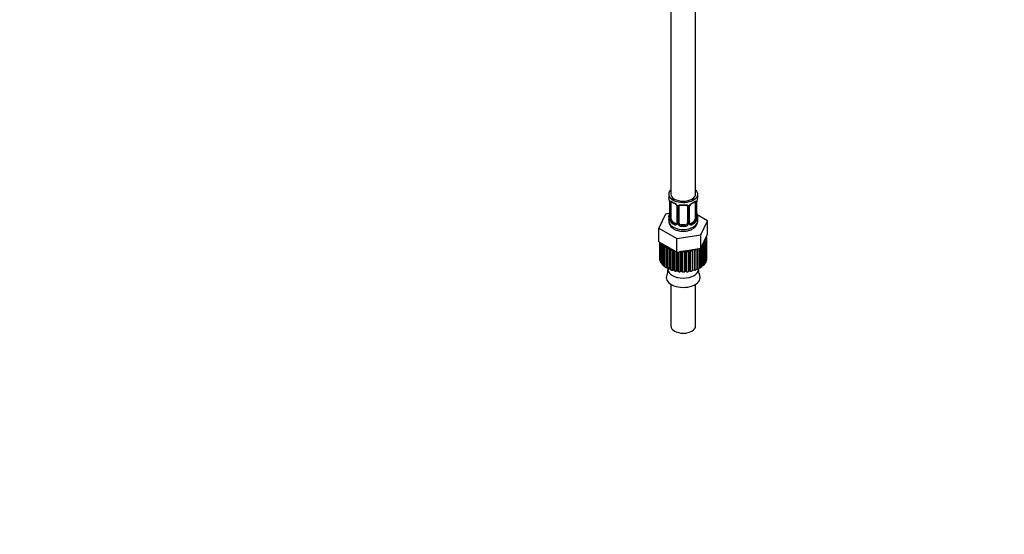
# Paper-space layout 'Layout1' of a CAD drawing. Units: millimetres. Extents: x 0 to 1754, y 0 to 2359.
# Drawn here: x 972 to 1447, y 0 to 248 of the extents above; entities that cross this region are included whole.
import ezdxf
from ezdxf import colors
from ezdxf.entities.mleader import LeaderData, LeaderLine
from ezdxf.math import Vec2, Vec3

# ---------------------------------------------------------------- set-up
doc = ezdxf.new("R2010")
doc.units = ezdxf.units.MM
doc.layers.add('DV6_Défaut', color=7, linetype='Continuous')
doc.layers.add('Défaut', color=7, linetype='Continuous')

# ---------------------------------------------------------------- blocks, each defined once
blk = doc.blocks.new('_DOT')
at = {"color": 0}
blk.add_line((0, 0), (-1, 0), dxfattribs=at)
at = {"color": 0, "const_width": 0.333}
blk.add_lwpolyline([(-0.1665, 0, 1), (0.1665, 0, 1)], format="xyb", close=True, dxfattribs=at)
blk = doc.blocks.new('SE5')
at = {"layer": 'DV6_Défaut', "color": 7, "linetype": 'Continuous'}
for p, q in [((1286.09, 325.46), (1286.09, 164.24)), ((1298.09, 164.24), (1298.09, 325.46)), ((1285.09, 164.24), (1285.09, 163.03)), ((1299.09, 163.03), (1299.09, 164.24)), ((1285.49, 161.01), (1285.5, 160.96)), ((1285.54, 160.5), (1285.54, 152.44)), ((1285.57, 160.42), (1285.57, 152.36)), ((1285.68, 152.2), (1285.68, 160.26)), ((1286.3, 152.11), (1286.3, 160.17)), ((1289.04, 158.4), (1289.04, 150.33)), ((1289.28, 158.19), (1289.28, 150.12)), ((1289.55, 150.06), (1289.55, 158.12)), ((1290.09, 150.24), (1290.09, 158.31)), ((1294.09, 158.31), (1294.09, 150.24)), ((1294.64, 158.12), (1294.64, 150.06)), ((1294.91, 150.12), (1294.91, 158.19)), ((1295.15, 150.33), (1295.15, 158.4)), ((1297.89, 160.17), (1297.89, 152.11)), ((1298.5, 160.26), (1298.5, 152.2)), ((1298.62, 152.36), (1298.62, 160.42)), ((1298.64, 152.44), (1298.64, 160.5)), ((1298.69, 160.97), (1298.69, 161.01)), ((1283.52, 154.49), (1280.38, 147.73)), ((1285.51, 154.8), (1283.52, 154.49)), ((1285.09, 152.68), (1285.09, 151.18)), ((1303.8, 151.35), (1298.76, 154.27)), ((1299.09, 151.18), (1299.09, 152.68)), ((1280.38, 147.73), (1288.96, 142.78)), ((1280.38, 141.2), (1280.38, 147.73)), ((1287, 150.88), (1286.77, 150.75)), ((1288.42, 150.07), (1287, 150.88)), ((1288.42, 150.07), (1288.19, 149.94)), ((1291.09, 149.43), (1291.09, 149.24)), ((1293.09, 149.43), (1291.09, 149.43)), ((1293.09, 149.43), (1293.09, 149.24)), ((1297.18, 150.88), (1295.77, 150.07)), ((1295.77, 150.07), (1296, 149.94)), ((1297.18, 150.88), (1297.41, 150.75)), ((1300.67, 144.59), (1303.8, 151.35)), ((1303.8, 144.82), (1303.8, 151.35)), ((1288.96, 142.78), (1300.67, 144.59)), ((1288.96, 136.25), (1288.96, 142.78)), ((1300.67, 138.06), (1300.67, 144.59)), ((1302.24, 141.44), (1303.8, 144.82)), ((1303.49, 142.8), (1302.84, 142.47)), ((1303.15, 143.41), (1303.49, 143.26)), ((1303.38, 143.31), (1303.38, 143.9)), ((1303.49, 133.21), (1303.49, 143.01)), ((1303.49, 133.01), (1303.49, 142.8)), ((1280.38, 141.2), (1284.67, 138.72)), ((1280.69, 141.02), (1280.69, 133.21)), ((1280.7, 141.01), (1280.7, 132.96)), ((1280.81, 132.27), (1280.81, 140.95)), ((1280.95, 140.87), (1280.95, 131.82)), ((1281.26, 131.16), (1281.26, 140.69)), ((1281.56, 140.52), (1281.54, 140.52)), ((1281.54, 140.52), (1281.54, 130.73)), ((1282.05, 139.9), (1282.19, 140.15)), ((1282.05, 130.1), (1282.05, 139.9)), ((1283.26, 139.44), (1282.45, 139.5)), ((1282.45, 139.5), (1282.45, 129.71)), ((1283.14, 138.94), (1283.26, 139.44)), ((1283.14, 129.14), (1283.14, 138.94)), ((1284.47, 138.61), (1283.65, 138.59)), ((1283.65, 138.59), (1283.65, 128.79)), ((1284.5, 138.1), (1284.47, 138.61)), ((1284.47, 128.81), (1284.47, 138.61)), ((1284.5, 128.3), (1284.5, 138.1)), ((1284.67, 138.72), (1288.96, 136.25)), ((1285.91, 137.91), (1285.1, 137.81)), ((1285.1, 137.81), (1285.1, 128.01)), ((1286.09, 137.42), (1285.91, 137.91)), ((1285.91, 128.11), (1285.91, 137.91)), ((1294.81, 137.15), (1300.67, 138.06)), ((1299.15, 128.04), (1299.15, 137.83)), ((1299.75, 137.92), (1299.75, 128.34)), ((1300.59, 128.83), (1300.59, 138.05)), ((1300.67, 138.06), (1302.24, 141.44)), ((1301.1, 138.99), (1301.1, 138.98)), ((1301.1, 138.98), (1301.1, 129.18)), ((1301.78, 139.54), (1301.33, 139.49)), ((1301.78, 129.75), (1301.78, 139.54)), ((1302.68, 140.57), (1301.87, 140.38)), ((1301.87, 140.38), (1302.18, 139.94)), ((1302.18, 139.94), (1302.18, 130.14)), ((1303.25, 141.67), (1302.51, 141.4)), ((1302.51, 141.4), (1302.95, 141)), ((1302.68, 130.77), (1302.68, 140.57)), ((1302.84, 142.47), (1303.39, 142.12)), ((1302.95, 141), (1302.95, 131.2)), ((1303.25, 131.87), (1303.25, 141.67)), ((1303.39, 142.12), (1303.39, 132.32)), ((1286.09, 127.62), (1286.09, 137.42)), ((1287.17, 137.28), (1286.77, 137.19)), ((1286.77, 137.19), (1286.77, 127.39)), ((1287.54, 127.57), (1287.54, 137.07)), ((1287.86, 127.1), (1287.86, 136.88)), ((1288.61, 136.45), (1288.61, 126.95)), ((1288.96, 136.25), (1294.81, 137.15)), ((1289.3, 127.2), (1289.3, 136.3)), ((1289.76, 126.77), (1289.76, 136.37)), ((1290.56, 136.5), (1290.54, 136.49)), ((1290.54, 136.49), (1290.54, 126.69)), ((1291.15, 127.01), (1291.15, 136.59)), ((1291.74, 136.43), (1291.43, 136.63)), ((1291.74, 126.63), (1291.74, 136.43)), ((1293.03, 136.81), (1292.53, 136.43)), ((1292.53, 136.43), (1292.53, 126.64)), ((1293.72, 136.5), (1293.03, 136.81)), ((1293.03, 127.01), (1293.03, 136.81)), ((1293.72, 126.7), (1293.72, 136.5)), ((1294.89, 136.99), (1294.5, 136.58)), ((1294.5, 136.58), (1294.5, 126.78)), ((1295.66, 136.76), (1294.89, 136.99)), ((1294.89, 127.2), (1294.89, 136.99)), ((1295.66, 126.96), (1295.66, 136.76)), ((1296.65, 137.37), (1296.4, 136.92)), ((1296.4, 136.92), (1296.4, 127.12)), ((1297.48, 137.21), (1296.65, 137.37)), ((1296.65, 127.57), (1296.65, 137.37)), ((1297.48, 127.41), (1297.48, 137.21)), ((1298.23, 137.68), (1298.17, 137.44)), ((1298.17, 137.44), (1298.17, 127.64)), ((1298.28, 128.11), (1298.28, 137.69)), ((1280.7, 132.96), (1280.81, 132.91)), ((1280.95, 131.82), (1281.26, 131.73)), ((1281.54, 130.73), (1282.05, 130.63)), ((1282.45, 129.71), (1283.14, 129.65)), ((1283.65, 128.79), (1284.47, 128.81)), ((1284.47, 128.81), (1284.5, 128.3)), ((1299.75, 128.81), (1300.59, 128.83)), ((1301.1, 129.66), (1301.78, 129.75)), ((1302.18, 130.65), (1302.68, 130.77)), ((1302.95, 131.76), (1303.25, 131.87)), ((1303.39, 132.95), (1303.49, 133.01)), ((1284.72, 128.19), (1284.72, 127.91)), ((1285.1, 128.01), (1285.91, 128.11)), ((1285.91, 128.11), (1286.09, 127.62)), ((1286.77, 127.39), (1287.54, 127.57)), ((1287.54, 127.57), (1287.86, 127.1)), ((1288.61, 126.95), (1289.3, 127.2)), ((1289.3, 127.2), (1289.76, 126.77)), ((1290.54, 126.69), (1291.15, 127.01)), ((1291.15, 127.01), (1291.74, 126.63)), ((1292.53, 126.64), (1293.03, 127.01)), ((1293.03, 127.01), (1293.72, 126.7)), ((1294.5, 126.78), (1294.89, 127.2)), ((1294.89, 127.2), (1295.66, 126.96)), ((1296.4, 127.12), (1296.65, 127.57)), ((1296.65, 127.57), (1297.48, 127.41)), ((1298.17, 127.64), (1298.28, 128.11)), ((1298.28, 128.11), (1299.15, 128.04)), ((1299.47, 127.91), (1299.47, 128.19)), ((1286.09, 120.68), (1286.09, 100.55)), ((1298.09, 100.55), (1298.09, 120.68))]:
    blk.add_line(p, q, dxfattribs=at)
for centre, radius, start, end in [((1270.92, 158.22), 14.86, 10.7478, 16.3941), ((1313.27, 158.22), 14.86, 163.606, 169.2521), ((1283.23, 160.53), 2.31, 359.3144, 10.606), ((1282.02, 160.38), 3.55, 0.6583, 9.9884), ((1286.79, 160.31), 1.11, 160.4927, 182.2972), ((1290.57, 165.72), 6.63, 232.4322, 247.4977), ((1286.98, 157.47), 2.5, 29.8198, 66.9998), ((1287.32, 157.89), 1.84, 27.9742, 67.1528), ((1288.12, 158.17), 1.16, 1.0203, 28.275), ((1290.34, 158.13), 0.785, 144.9712, 180.8641), ((1292.09, 170.7), 11.88, 265.0025, 274.9975), ((1293.81, 158.39), 0.278, 347.6095, 41.444), ((1293.85, 158.13), 0.785, 359.1311, 35.0336), ((1296.07, 158.17), 1.16, 151.7186, 178.9861), ((1297.21, 157.47), 2.5, 113.0004, 150.18), ((1295.8, 158.41), 0.653, 148.4191, 180.7556), ((1296.87, 157.9), 1.83, 112.9144, 152.3299), ((1293.59, 165.77), 6.69, 292.5658, 307.5044), ((1297.4, 160.31), 1.1, 357.6841, 19.526), ((1302.17, 160.38), 3.55, 170.0079, 179.3454), ((1301.09, 160.52), 2.45, 169.2459, 180.2656), ((1270.92, 157.49), 14.86, 343.6059, 349.2522), ((1282.92, 155.2), 2.63, 348.9158, 0.0686), ((1284.55, 152.39), 0.997, 345.7027, 2.7361), ((1284.28, 152.31), 1.29, 343.3385, 1.8084), ((1288.58, 152.22), 2.89, 180.5093, 191.9483), ((1295.61, 152.22), 2.89, 348.0493, 359.4931), ((1299.91, 152.31), 1.29, 178.1771, 196.676), ((1299.59, 152.38), 0.943, 176.3966, 194.43), ((1301.01, 155.18), 2.36, 179.3736, 190.8051), ((1313.27, 157.49), 14.86, 190.7479, 196.394), ((1288.04, 151.98), 2.32, 188.7542, 226.8152), ((1288.39, 150.29), 0.972, 242.8666, 320.2121), ((1288.47, 150.63), 0.746, 247.8303, 300.1173), ((1288.5, 150.11), 0.779, 325.2937, 1.0277), ((1290.65, 150.07), 1.1, 180.837, 209.4908), ((1291.18, 150.4), 1.72, 210.2871, 265.0453), ((1291.27, 150.44), 1.21, 206.8319, 261.5389), ((1292.92, 150.43), 1.2, 278.249, 333.3802), ((1293.01, 150.4), 1.72, 274.9548, 329.7127), ((1293.54, 150.07), 1.1, 330.5042, 359.168), ((1295.69, 150.11), 0.779, 178.9659, 214.7127), ((1295.79, 150.29), 0.972, 219.7872, 297.134), ((1295.42, 150.28), 0.264, 167.7529, 221.8874), ((1295.71, 150.61), 0.735, 240.2487, 292.8078), ((1296.15, 151.98), 2.32, 313.1842, 351.2464), ((1281.22, 127.05), 3.52, 330.7059, 9.9111), ((1303.47, 127.19), 4.03, 173.0175, 207.5761)]:
    blk.add_arc(centre, radius, start, end, dxfattribs=at)
for centre, major_axis, ratio, start_param, end_param in [((1292.09, 164.24), (-7, 0), 0.57735, 0, 3.682692), ((1292.09, 164.24), (-7, 0), 0.57735, 5.742086, 6.283185), ((1292.09, 163.03), (7, 0), 0.57735, 3.141593, 3.293694), ((1292.09, 164.24), (6, 0), 0.57735, 3.141593, 6.283185), ((1292.09, 163.03), (-7, 0), 0.57735, 2.989492, 3.141593), ((1285.89, 161.07), (0.395, 0.063), 0.166114, 3.100962, 3.429422), ((1285.94, 160.5), (0.4, 0), 0.57735, 3.120571, 3.141591), ((1285.94, 160.5), (0.4, 0), 0.57735, 3.141591, 3.513239), ((1286.05, 160.35), (0.4, 0), 0.57735, 3.555344, 5.371005), ((1286.11, 160.77), (0.373, -0.146), 0.85055, 3.855675, 5.740852), ((1287, 159.76), (-0.5, 0.866), 0.57735, 0.338885, 0.785398), ((1292.09, 163.03), (-7, 0), 0.57735, 0.633297, 0.937499), ((1286.77, 160.77), (0.247, 0.314), 0.658162, 2.44473, 3.142153), ((1288.19, 159.96), (0.156, 0.368), 0.483207, 2.29088, 3.170401), ((1289.31, 158.93), (0.359, 0.176), 0.358003, 3.124579, 4.05706), ((1289.44, 158.4), (0.4, 0), 0.57735, 3.140638, 4.298637), ((1289.7, 158.34), (0.4, 0), 0.57735, 4.340743, 6.156403), ((1289.83, 158.8), (-0.332, 0.222), 0.641506, 1.587428, 3.144011), ((1291.09, 158.31), (-1, 0), 0.816497, 6.156813, 6.283185), ((1292.09, 163.03), (-7, 0), 0.57735, 1.418695, 1.722897), ((1291.09, 159.26), (0.035, 0.398), 0.123712, 2.191761, 3.141503), ((1293.09, 159.26), (-0.035, 0.398), 0.123712, 3.141656, 4.091425), ((1294.36, 158.8), (0.332, 0.222), 0.641506, 3.148199, 4.695758), ((1294.49, 158.34), (-0.4, 0), 0.57735, 0.126783, 1.942443), ((1294.75, 158.4), (-0.4, 0), 0.57735, 1.984548, 3.146891), ((1294.88, 158.93), (-0.359, 0.176), 0.358003, 2.226125, 3.166956), ((1296, 159.96), (-0.156, 0.368), 0.483207, 3.122493, 3.992305), ((1292.09, 163.03), (7, 0), 0.57735, 5.345686, 5.649888), ((1297.41, 160.77), (-0.247, 0.314), 0.658162, 3.141011, 3.838456), ((1298.08, 160.77), (-0.373, -0.146), 0.85055, 0.542333, 2.42751), ((1297.18, 159.76), (0.5, 0.866), 0.57735, 5.497787, 5.9443), ((1298.14, 160.35), (-0.4, 0), 0.57735, 0.912181, 2.727841), ((1298.24, 160.5), (-0.4, 0), 0.57735, 2.769946, 3.150031), ((1298.29, 161.07), (-0.395, 0.063), 0.166114, 2.853764, 3.183148), ((1292.09, 152.68), (7, 0), 0.57735, 2.989492, 3.293694), ((1285.57, 153.26), (0.387, -0.103), 0.80707, 1.846723, 3.352676), ((1285.57, 152.1), (-0.387, -0.103), 0.80707, 4.501306, 6.072102), ((1292.09, 153.01), (6.6, 0), 0.57735, 3.017713, 3.265472), ((1285.89, 152.02), (0.381, -0.123), 0.86268, 3.137769, 3.728142), ((1285.89, 154.64), (0.395, -0.063), 0.166114, 3.187303, 3.653865), ((1285.94, 152.44), (0.4, 0), 0.57735, 3.141593, 3.513239), ((1286.05, 152.29), (-0.4, 0), 0.57735, 0.413752, 2.229412), ((1287, 151.7), (-0.5, 0.866), 0.57735, 0.785398, 1.231911), ((1297.18, 151.7), (0.5, 0.866), 0.57735, 5.051274, 5.497787), ((1298.14, 152.29), (0.4, 0), 0.57735, 4.053773, 5.869434), ((1298.24, 152.44), (-0.4, 0), 0.57735, 2.769946, 3.141593), ((1298.62, 152.1), (0.387, -0.103), 0.80707, 0.211083, 1.781879), ((1298.29, 154.64), (-0.395, -0.063), 0.166114, 2.62932, 3.429422), ((1298.62, 153.26), (-0.387, -0.103), 0.80707, 2.93051, 4.436462), ((1292.09, 153.01), (-6.6, 0), 0.57735, 3.017713, 3.265472), ((1298.24, 152.44), (-0.4, 0), 0.57735, 3.141593, 3.162164), ((1298.29, 152.02), (-0.381, -0.123), 0.86268, 2.555043, 3.150863), ((1292.09, 152.68), (-7, 0), 0.57735, 2.989492, 3.293694), ((1292.09, 151.18), (-7, 0), 0.57735, 0, 3.141593), ((1286.11, 151.72), (-0.392, -0.078), 0.178244, 0.357599, 2.242775), ((1287, 151.7), (0.5, -0.866), 0.57735, 4.373504, 5.497787), ((1286.77, 150.43), (-0.247, -0.314), 0.658162, 4.015526, 5.586322), ((1292.09, 152.68), (-7, 0), 0.57735, 0.633297, 0.937499), ((1292.09, 153.01), (-6.6, 0), 0.57735, 0.633297, 0.937499), ((1288.19, 149.61), (-0.156, -0.368), 0.483207, 3.861676, 5.432473), ((1288.42, 150.88), (-0.5, 0.866), 0.57735, 2.356194, 3.141593), ((1289.31, 149.87), (0.333, -0.222), 0.670791, 3.123376, 4.652076), ((1289.44, 150.33), (0.4, 0), 0.57735, 3.141593, 4.298637), ((1289.7, 150.27), (-0.4, 0), 0.57735, 1.19915, 3.01481), ((1289.83, 149.75), (-0.355, -0.185), 0.387288, 0.98259, 2.867767), ((1291.09, 150.24), (1, 0), 0.816497, 3.141593, 3.588106), ((1291.09, 150.24), (1, 0), 0.816497, 3.588106, 4.712389), ((1291.09, 148.91), (-0.035, -0.398), 0.123712, 3.762557, 5.333353), ((1292.09, 152.68), (7, 0), 0.57735, 4.560288, 4.86449), ((1292.09, 153.01), (-6.6, 0), 0.57735, 1.418695, 1.722897), ((1293.09, 150.24), (1, 0), 0.816497, 4.712389, 5.836672), ((1293.09, 148.91), (0.035, -0.398), 0.123712, 0.949832, 2.520628), ((1293.09, 150.24), (1, 0), 0.816497, 5.836672, 6.283185), ((1294.36, 149.75), (0.355, -0.185), 0.387288, 3.415419, 5.300595), ((1294.49, 150.27), (0.4, 0), 0.57735, 3.268375, 5.084035), ((1294.75, 150.33), (-0.4, 0), 0.57735, 1.984548, 3.141593), ((1294.88, 149.87), (-0.333, -0.222), 0.670791, 1.631109, 3.168188), ((1295.77, 150.88), (0.5, 0.866), 0.57735, 3.1638, 3.926991), ((1292.09, 153.01), (6.6, 0), 0.57735, 5.345686, 5.649888), ((1296, 149.61), (0.156, -0.368), 0.483207, 0.850713, 2.421509), ((1292.09, 152.68), (7, 0), 0.57735, 5.345686, 5.649888), ((1297.18, 151.7), (0.5, 0.866), 0.57735, 3.926991, 5.051274), ((1297.41, 150.43), (0.247, -0.314), 0.658162, 0.696863, 2.267659), ((1298.08, 151.72), (0.392, -0.078), 0.178244, 4.04041, 5.925586), ((1292.09, 143.01), (-11.4, 0), 0.57735, 3.110401, 3.179789), ((1292.09, 143.01), (-11.4, 0), 0.57735, 0.492407, 0.561795), ((1292.09, 143.01), (-11.4, 0), 0.57735, 0.66694, 0.736328), ((1292.09, 143.01), (-11.4, 0), 0.57735, 0.841473, 0.910861), ((1292.09, 143.01), (11.4, 0), 0.57735, -0.55479, -0.485403), ((1292.09, 143.01), (11.4, 0), 0.57735, -0.380258, -0.31087), ((1292.09, 143.01), (11.4, 0), 0.57735, -0.205725, -0.136337), ((1292.09, 133.21), (11.4, 0), 0.57735, 3.141593, 3.179789), ((1292.09, 143.01), (-11.4, 0), 0.57735, 1.016006, 1.085394), ((1292.09, 143.01), (11.4, 0), 0.57735, 4.681197, 4.750585), ((1292.09, 143.01), (11.4, 0), 0.57735, -1.427455, -1.358067), ((1292.09, 143.01), (11.4, 0), 0.57735, -1.252922, -1.183534), ((1292.09, 143.01), (11.4, 0), 0.57735, -1.078389, -1.009001), ((1292.09, 133.21), (-11.4, 0), 0.57735, 3.110401, 3.141593), ((1292.09, 133.21), (-11.4, 0), 0.57735, 0.143341, 0.212729), ((1292.09, 133.21), (-11.4, 0), 0.57735, 0.317874, 0.387262), ((1292.09, 133.21), (-11.4, 0), 0.57735, 0.492407, 0.561795), ((1292.09, 133.21), (-11.4, 0), 0.57735, 0.66694, 0.736328), ((1292.09, 133.21), (-11.4, 0), 0.57735, 0.841473, 0.910861), ((1292.09, 133.21), (11.4, 0), 0.57735, -0.903856, -0.834468), ((1292.09, 133.21), (11.4, 0), 0.57735, -0.729323, -0.659936), ((1292.09, 133.21), (11.4, 0), 0.57735, -0.55479, -0.485403), ((1292.09, 133.21), (11.4, 0), 0.57735, -0.380258, -0.31087), ((1292.09, 133.21), (11.4, 0), 0.57735, -0.205725, -0.136337), ((1292.09, 123.89), (8.18, 0), 0.57735, 2.838402, 6.283185), ((1292.09, 127.91), (7.38, 0), 0.57735, 3.141593, 6.283185), ((1292.09, 133.21), (-11.4, 0), 0.57735, 1.016006, 1.085394), ((1292.09, 133.21), (-11.4, 0), 0.57735, 1.190539, 1.259927), ((1292.09, 133.21), (-11.4, 0), 0.57735, 1.365072, 1.43446), ((1292.09, 133.21), (11.4, 0), 0.57735, 4.681197, 4.750585), ((1292.09, 133.21), (11.4, 0), 0.57735, -1.427455, -1.358067), ((1292.09, 133.21), (11.4, 0), 0.57735, -1.252922, -1.183534), ((1292.09, 133.21), (11.4, 0), 0.57735, -1.078389, -1.009001), ((1292.09, 123.89), (8.18, 0), 0.57735, 0, 0.308053), ((1292.09, 100.55), (6, 0), 0.57735, 3.141593, 6.283185)]:
    blk.add_ellipse(centre, major_axis=major_axis, ratio=ratio, start_param=start_param, end_param=end_param, dxfattribs=at)
for points, knots in [([(1285.75, 160.68), (1285.78, 160.74), (1285.81, 160.79), (1285.9, 160.85), (1285.95, 160.86), (1286.07, 160.85), (1286.14, 160.83), (1286.29, 160.75), (1286.37, 160.7), (1286.45, 160.64)], [0, 0, 0, 0, 0.25, 0.25, 0.5, 0.5, 0.75, 0.75, 1, 1, 1, 1]), ([(1286.35, 160.57), (1286.34, 160.57), (1286.35, 160.57), (1286.4, 160.55), (1286.48, 160.49), (1286.53, 160.46)], [0, 0, 0, 0, 0.123826, 0.580248, 1, 1, 1, 1]), ([(1288.94, 158.75), (1288.97, 158.7), (1289.02, 158.59), (1289.05, 158.46), (1289.04, 158.4), (1289.04, 158.4)], [0, 0, 0, 0, 0.322366, 0.987667, 1, 1, 1, 1]), ([(1289.69, 158.58), (1289.76, 158.67), (1289.84, 158.75), (1290.02, 158.87), (1290.13, 158.92), (1290.37, 159), (1290.49, 159.02), (1290.76, 159.05), (1290.89, 159.05), (1291.03, 159.03)], [0, 0, 0, 0, 0.25, 0.25, 0.5, 0.5, 0.75, 0.75, 1, 1, 1, 1]), ([(1290.17, 158.58), (1290.18, 158.6), (1290.23, 158.67), (1290.39, 158.78), (1290.7, 158.87), (1290.93, 158.87), (1291.06, 158.86)], [0, 0, 0, 0, 0.109207, 0.414922, 0.702012, 1, 1, 1, 1]), ([(1293.13, 158.86), (1293.18, 158.86), (1293.35, 158.88), (1293.63, 158.84), (1293.89, 158.73), (1294.01, 158.62), (1294.04, 158.55), (1294.04, 158.54)], [0, 0, 0, 0, 0.116807, 0.394342, 0.672916, 0.953428, 1, 1, 1, 1]), ([(1293.15, 159.03), (1293.29, 159.05), (1293.43, 159.05), (1293.69, 159.02), (1293.82, 159), (1294.05, 158.92), (1294.16, 158.87), (1294.35, 158.75), (1294.43, 158.67), (1294.49, 158.58)], [0, 0, 0, 0, 0.25, 0.25, 0.5, 0.5, 0.75, 0.75, 1, 1, 1, 1]), ([(1297.66, 160.45), (1297.69, 160.48), (1297.76, 160.54), (1297.83, 160.57), (1297.84, 160.57), (1297.84, 160.57)], [0, 0, 0, 0, 0.2861, 0.759596, 1, 1, 1, 1]), ([(1297.74, 160.64), (1297.82, 160.7), (1297.9, 160.75), (1298.04, 160.83), (1298.11, 160.85), (1298.23, 160.86), (1298.29, 160.85), (1298.38, 160.79), (1298.41, 160.74), (1298.44, 160.68)], [0, 0, 0, 0, 0.25, 0.25, 0.5, 0.5, 0.75, 0.75, 1, 1, 1, 1]), ([(1285.52, 151.94), (1285.49, 151.88), (1285.47, 151.83), (1285.41, 151.78), (1285.37, 151.78), (1285.31, 151.8), (1285.28, 151.83), (1285.22, 151.92), (1285.2, 151.99), (1285.17, 152.07)], [0, 0, 0, 0, 0.25, 0.25, 0.5, 0.5, 0.75, 0.75, 1, 1, 1, 1]), ([(1285.51, 152.16), (1285.51, 152.15), (1285.51, 152.13), (1285.51, 152.13), (1285.51, 152.13)], [0, 0, 0, 0, 0.5498988, 1, 1, 1, 1]), ([(1298.68, 152.13), (1298.68, 152.13), (1298.68, 152.13), (1298.68, 152.14), (1298.67, 152.15)], [0, 0, 0, 0, 0.5925337, 1, 1, 1, 1]), ([(1299.01, 152.07), (1298.99, 151.99), (1298.97, 151.92), (1298.91, 151.83), (1298.88, 151.8), (1298.81, 151.78), (1298.78, 151.78), (1298.72, 151.83), (1298.69, 151.88), (1298.67, 151.94)], [0, 0, 0, 0, 0.25, 0.25, 0.5, 0.5, 0.75, 0.75, 1, 1, 1, 1]), ([(1285.15, 151.14), (1285.14, 150.89), (1285.13, 150.28), (1285.56, 149.26), (1286.37, 148.2), (1287.09, 147.71), (1287.56, 147.4)], [0, 0, 0, 0, 0.150712, 0.418641, 0.685632, 1, 1, 1, 1]), ([(1286.36, 151.72), (1286.38, 151.62), (1286.4, 151.52), (1286.45, 151.34), (1286.47, 151.25), (1286.58, 150.99), (1286.67, 150.85), (1286.77, 150.75)], [0, 0, 0, 0, 0.25, 0.25, 0.5, 0.5, 1, 1, 1, 1]), ([(1287.56, 147.4), (1287.85, 147.25), (1288.53, 146.89), (1289.93, 146.46), (1291.65, 146.25), (1293.42, 146.32), (1295.12, 146.69), (1296.6, 147.32), (1297.79, 148.18), (1298.6, 149.2), (1299.06, 150.26), (1299.04, 150.89), (1299.04, 151.18)], [0, 0, 0, 0, 0.064139, 0.178033, 0.291647, 0.405308, 0.520146, 0.637567, 0.745105, 0.84502, 0.939455, 1, 1, 1, 1]), ([(1297.41, 150.75), (1297.47, 150.8), (1297.52, 150.86), (1297.6, 151), (1297.64, 151.08), (1297.75, 151.33), (1297.79, 151.52), (1297.82, 151.72)], [0, 0, 0, 0, 0.25, 0.25, 0.5, 0.5, 1, 1, 1, 1])]:
    blk.add_open_spline(points, degree=3, knots=knots, dxfattribs=at)
for points in [[(1290.11, 158.41), (1290.12, 158.5), (1290.14, 158.55), (1290.17, 158.57)], [(1288.97, 150.1), (1288.96, 150.05), (1288.91, 150.02), (1288.83, 149.99)], [(1289.04, 150.34), (1289.03, 150.2), (1289.01, 150.12), (1288.97, 150.11)], [(1295.35, 149.99), (1295.3, 149.99), (1295.25, 150.03), (1295.23, 150.11)]]:
    blk.add_open_spline(points, degree=3, dxfattribs=at)

psp = doc.layouts.get("Layout1")

# ---------------------------------------------------------------- block references
at = {"layer": 'Défaut'}
psp.add_blockref('SE5', (0, 0), dxfattribs=at)

# ---------------------------------------------------------------- leaders
at = {"layer": 'Défaut', "color": 7, "linetype": 'Continuous'}
ml = psp.add_multileader_mtext('Standard', dxfattribs=at)
ml.set_content('{\\pxsm0.9;\\fSolid Edge ISO|b1||i0||c0|p34;\\W1.;21/07/2016\\P}', color=256)
ml.set_leader_properties()
ml.set_arrow_properties(name='DOT')
ml.build(insert=Vec2(0, 0))
ml.multileader.update_dxf_attribs({"leader_type": 0, "dogleg_length": 0, "arrow_head_size": 12})
ctx = ml.context
ctx.base_point, ctx.char_height, ctx.arrow_head_size, ctx.landing_gap_size = Vec3(1663.8, 2351.41), 12, 12, 4.2
notes = []
notes.append((ctx, [(0, (0, 0, 0), (0, 0), (1, 0), 1, [])]))
ctx.mtext.insert = Vec3(1668, 2357.53)
for ctx, leaders in notes:
    for number, flags, end, landing, length, lines in leaders:
        leader = LeaderData()
        leader.index, (leader.has_last_leader_line, leader.has_dogleg_vector, leader.attachment_direction) = number, flags
        leader.last_leader_point, leader.dogleg_vector, leader.dogleg_length = Vec3(end), Vec3(landing), length
        for number, points, colour, breaks in lines:
            line = LeaderLine()
            line.index, line.vertices, line.color, line.breaks = number, Vec3.list(points), colors.encode_raw_color(colour), breaks
            leader.lines.append(line)
        ctx.leaders.append(leader)

doc.saveas('drawing.dxf')
